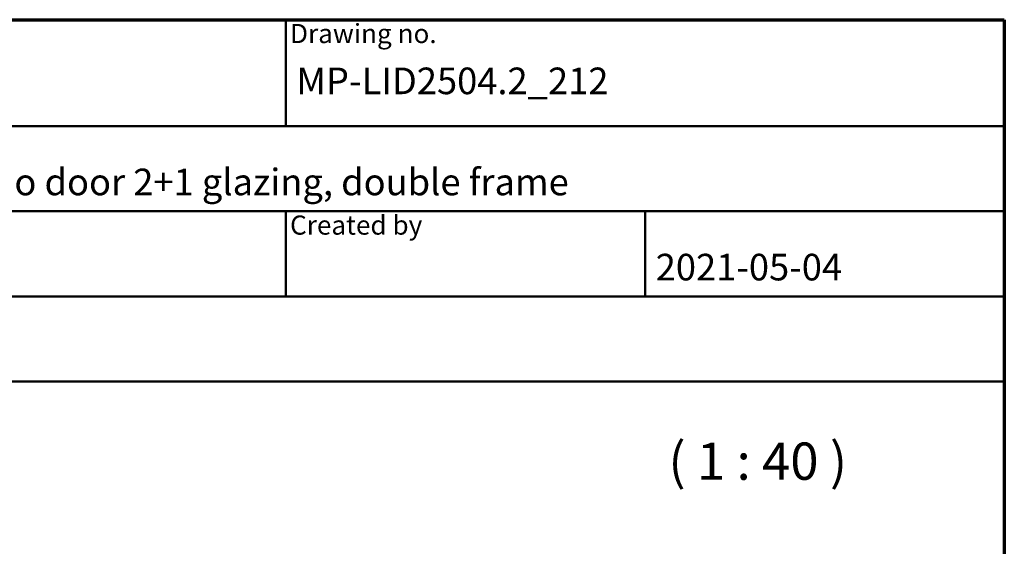
# Model space of a CAD drawing. Units: millimetres. Extents: x 13 to 821, y 10 to 287.
# Drawn here: x 107 to 200, y 238 to 287 of the extents above; entities that cross this region are included whole.
import ezdxf
from ezdxf.enums import TextEntityAlignment as Align

# ---------------------------------------------------------------- set-up
doc = ezdxf.new("R2018")
doc.units = ezdxf.units.MM
for name, color, linetype, lineweight in [('Border (ISO)', 8, 'Continuous', 70), ('Symbol (ISO)', 3, 'Continuous', 25), ('Title (ISO)', 8, 'Continuous', 50)]:
    doc.layers.add(name, color=color, linetype=linetype, lineweight=lineweight)
doc.styles.add('Note Text (ISO)', font='tahoma.ttf')
doc.styles.get("Standard").update_dxf_attribs({"font": 'calibri.ttf'})

# ---------------------------------------------------------------- blocks, each defined once
blk = doc.blocks.new('Borders LEIAB A4 Border')
at = {"layer": 'Border (ISO)'}
for p, q in [((15, 287), (200, 287)), ((200, 287), (200, 10))]:
    blk.add_line(p, q, dxfattribs=at)
blk = doc.blocks.new('Title Blocks LEIAB A4 en2')
at = {"layer": 'Title (ISO)'}
for p, q in [((17.743, 204.745), (202.743, 204.745)), ((135.243, 204.745), (135.243, 194.745)), ((202.743, 204.745), (202.743, 170.745)), ((202.743, 194.745), (17.743, 194.745)), ((202.743, 186.745), (17.743, 186.745)), ((135.243, 186.745), (135.243, 178.745)), ((168.993, 186.745), (168.993, 178.745)), ((202.743, 178.745), (17.743, 178.745)), ((202.743, 170.745), (17.743, 170.745))]:
    blk.add_line(p, q, dxfattribs=at)
at = {"layer": 'Title (ISO)', "color": 8, "true_color": 0x808080, "char_height": 1.8, "attachment_point": 1, "style": 'Note Text (ISO)'}
for s, insert in [('\\fTahoma|b0|i0;\\H1.8000;Drawing no.', (135.643, 204.345)), ('\\fTahoma|b0|i0;\\H1.8000;Created by', (135.643, 186.345))]:
    blk.add_mtext(s, dxfattribs=dict(at, insert=insert))
at = {"layer": 'Title (ISO)', "lineweight": 30, "flags": 104}
for tag, p in [('FILENAME', (68.743, 200.245)), ('TITLE', (136.243, 200.245)), ('Sheet_Size', (18.743, 190.745)), ('Initial_View_Scale', (33.743, 190.745)), ('Sheet_Number', (48.743, 190.745)), ('<Beskrivning>', (68.743, 190.745)), ('<Produktnamn>', (68.743, 182.745)), ('CREATION_DATE', (169.993, 182.745)), ('REVISION_NUMBER', (18.743, 174.745)), ('STATUS', (33.743, 174.745))]:
    blk.add_attdef(tag, text='', height=2.5, dxfattribs=at).set_placement(p, align=Align.TOP_LEFT)

msp = doc.modelspace()

# ---------------------------------------------------------------- block references
msp.add_blockref('Borders LEIAB A4 Border', (0, 0))
ref = msp.add_blockref('Title Blocks LEIAB A4 en2', (-2.7426, 82.2548))
lines = msp.add_mtext('MP-LID2504.2_212', dxfattribs={"layer": 'Title (ISO)', "insert": (133.5, 282.5), "char_height": 2.5, "attachment_point": 1})
ref.add_attrib('TITLE', '', (133.5, 282.5), dxfattribs={"flags": 104}).embed_mtext(lines)
lines = msp.add_mtext('2021-05-04', dxfattribs={"layer": 'Title (ISO)', "insert": (167.25, 265), "char_height": 2.5, "attachment_point": 1})
ref.add_attrib('CREATION_DATE', '', (167.25, 265), dxfattribs={"flags": 104}).embed_mtext(lines)
lines = msp.add_mtext('Haga inward opening patio door 2+1 glazing, double frame', dxfattribs={"layer": 'Title (ISO)', "insert": (66, 273), "char_height": 2.5, "attachment_point": 1})
ref.add_attrib('<Beskrivning>', '', (66, 273), dxfattribs={"flags": 104}).embed_mtext(lines)

# ---------------------------------------------------------------- texts
at = {"layer": 'Symbol (ISO)', "insert": (168.4463, 242.6726), "char_height": 3.5, "attachment_point": 7, "style": 'Note Text (ISO)'}
msp.add_mtext('( 1 : 40 )', dxfattribs=at)

doc.saveas('drawing.dxf')
